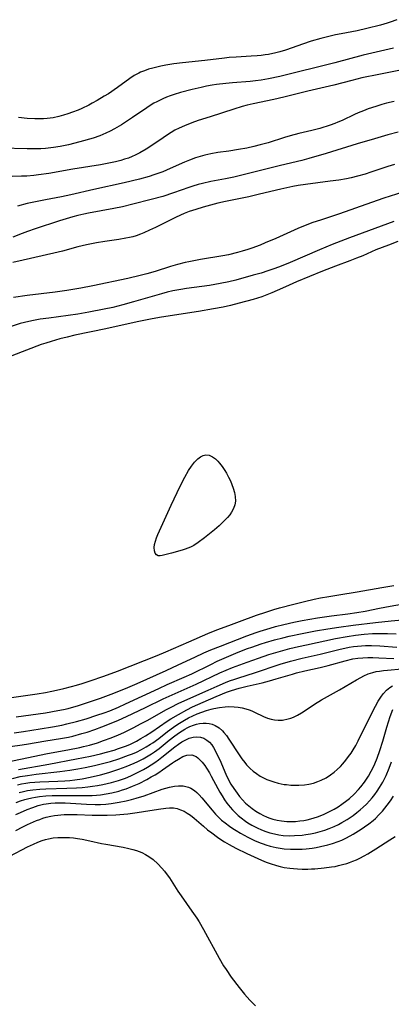
# Model space of a CAD drawing. Units: inches. Extents: x 2080935 to 2086416, y 222788 to 228248.
# Drawn here: x 2081573 to 2081634, y 224618 to 224779 of the extents above; entities that cross this region are included whole.
import ezdxf

# ---------------------------------------------------------------- set-up
doc = ezdxf.new("R2010")
doc.units = ezdxf.units.IN
doc.header["$MEASUREMENT"] = 0
doc.layers.add('c_15_T13S_R19E', color=202, linetype='Continuous')

msp = doc.modelspace()

# ---------------------------------------------------------------- linework, layer by layer
at = {"layer": 'c_15_T13S_R19E', "elevation": 820}
msp.add_lwpolyline([(2081573, 224656.33), (2081577.97, 224657.22), (2081582.47, 224658.07), (2081584.77, 224658.53), (2081586.4, 224658.9), (2081587.41, 224659.16), (2081588.63, 224659.51), (2081589.36, 224659.74), (2081590.49, 224660.15), (2081591.18, 224660.44), (2081592.28, 224660.98), (2081593.02, 224661.39), (2081593.76, 224661.84), (2081594.8, 224662.5), (2081597.31, 224664.21), (2081597.91, 224664.61), (2081599.14, 224665.35), (2081600.51, 224666.1), (2081601.44, 224666.56), (2081603.19, 224667.36), (2081605.35, 224668.28), (2081607.04, 224668.96), (2081607.83, 224669.23), (2081609.1, 224669.61), (2081610.42, 224669.94), (2081612.84, 224670.5), (2081614.06, 224670.81), (2081615.17, 224671.13), (2081617.8, 224671.94), (2081618.47, 224672.13), (2081619.86, 224672.46), (2081622.34, 224672.99), (2081623.68, 224673.33), (2081626.42, 224674.09), (2081627.69, 224674.4), (2081628.5, 224674.54), (2081629.31, 224674.61), (2081630.13, 224674.64), (2081630.95, 224674.63), (2081631.96, 224674.59), (2081634.42, 224674.46)], dxfattribs=at)
at = {"layer": 'c_15_T13S_R19E'}
for points in [[(2081634.92, 224778.94, 826), (2081633.83, 224778.54, 826), (2081633.32, 224778.38, 826), (2081632.22, 224778.06, 826), (2081629.97, 224777.49, 826), (2081628.4, 224777.14, 826), (2081625.79, 224776.65, 826), (2081624.88, 224776.46, 826), (2081623.35, 224776.1, 826), (2081622.47, 224775.88, 826), (2081620.89, 224775.4, 826), (2081619.45, 224774.92, 826), (2081617.74, 224774.31, 826), (2081616.69, 224773.97, 826), (2081615.74, 224773.69, 826), (2081615.09, 224773.52, 826), (2081613.9, 224773.26, 826), (2081613.35, 224773.17, 826), (2081612.71, 224773.08, 826), (2081612.06, 224773.02, 826), (2081611.05, 224772.95, 826), (2081608.61, 224772.82, 826), (2081607.44, 224772.73, 826), (2081606.68, 224772.65, 826), (2081603.47, 224772.26, 826), (2081599.84, 224771.9, 826), (2081598.41, 224771.72, 826), (2081597.07, 224771.5, 826), (2081596.3, 224771.35, 826), (2081594.96, 224771.03, 826), (2081594.28, 224770.83, 826), (2081593.62, 224770.6, 826), (2081592.97, 224770.34, 826), (2081592.69, 224770.21, 826), (2081591.92, 224769.79, 826), (2081591.18, 224769.32, 826), (2081589.2, 224767.85, 826), (2081587.69, 224766.84, 826), (2081587.02, 224766.41, 826), (2081585.85, 224765.71, 826), (2081585.06, 224765.27, 826), (2081584.48, 224764.97, 826), (2081583.37, 224764.44, 826), (2081582.73, 224764.16, 826), (2081581.8, 224763.79, 826), (2081581.07, 224763.53, 826), (2081580.33, 224763.3, 826), (2081579.58, 224763.1, 826), (2081578.64, 224762.91, 826), (2081577.69, 224762.78, 826), (2081577.08, 224762.73, 826), (2081576.36, 224762.7, 826), (2081575.64, 224762.71, 826), (2081574.4, 224762.78, 826), (2081572.98, 224762.93, 826)], [(2081634.34, 224774.26, 824), (2081630.81, 224773.46, 824), (2081629.4, 224773.12, 824), (2081624.73, 224771.88, 824), (2081615.77, 224769.66, 824), (2081613.89, 224769.25, 824), (2081612.67, 224769.05, 824), (2081611.79, 224768.94, 824), (2081610.9, 224768.85, 824), (2081607.99, 224768.63, 824), (2081606.93, 224768.53, 824), (2081605.41, 224768.34, 824), (2081604.66, 224768.22, 824), (2081603.76, 224768.05, 824), (2081602.87, 224767.85, 824), (2081601.38, 224767.5, 824), (2081599.51, 224767.01, 824), (2081598.46, 224766.7, 824), (2081597.83, 224766.48, 824), (2081597.21, 224766.25, 824), (2081596.6, 224766, 824), (2081595.61, 224765.52, 824), (2081595.15, 224765.27, 824), (2081594.53, 224764.9, 824), (2081593.96, 224764.53, 824), (2081591.66, 224762.94, 824), (2081590.66, 224762.27, 824), (2081589.85, 224761.76, 824), (2081588.68, 224761.08, 824), (2081587.97, 224760.71, 824), (2081587.29, 224760.37, 824), (2081586.27, 224759.94, 824), (2081585.21, 224759.58, 824), (2081583.04, 224758.97, 824), (2081581.15, 224758.48, 824), (2081579.79, 224758.19, 824), (2081578.7, 224758.02, 824), (2081577.4, 224757.87, 824), (2081576.66, 224757.83, 824), (2081575.9, 224757.8, 824), (2081574.42, 224757.8, 824), (2081570.21, 224757.93, 824)], [(2081636.33, 224770.85, 822), (2081631.95, 224770, 822), (2081629.19, 224769.42, 822), (2081627.52, 224769, 822), (2081624.59, 224768.24, 822), (2081620.32, 224767.23, 822), (2081616.38, 224766.26, 822), (2081614.75, 224765.89, 822), (2081611.36, 224765.19, 822), (2081610.43, 224764.97, 822), (2081609.58, 224764.74, 822), (2081608.24, 224764.33, 822), (2081604.34, 224763.07, 822), (2081602.4, 224762.45, 822), (2081601.34, 224762.09, 822), (2081600.14, 224761.6, 822), (2081599.25, 224761.19, 822), (2081598.59, 224760.85, 822), (2081597.97, 224760.49, 822), (2081597.36, 224760.12, 822), (2081596.64, 224759.63, 822), (2081594.62, 224758.24, 822), (2081593.88, 224757.77, 822), (2081592.83, 224757.15, 822), (2081592.05, 224756.76, 822), (2081591.57, 224756.55, 822), (2081590.96, 224756.32, 822), (2081590.34, 224756.11, 822), (2081589.71, 224755.93, 822), (2081588.85, 224755.7, 822), (2081588.06, 224755.52, 822), (2081586.41, 224755.19, 822), (2081581.89, 224754.48, 822), (2081577.94, 224753.8, 822), (2081576.26, 224753.56, 822), (2081575.49, 224753.47, 822), (2081574.35, 224753.37, 822), (2081573.47, 224753.33, 822), (2081570.42, 224753.26, 822)], [(2081634.45, 224765.57, 820), (2081633.2, 224765.27, 820), (2081632.45, 224765.06, 820), (2081631.44, 224764.76, 820), (2081630.21, 224764.35, 820), (2081629.42, 224764.06, 820), (2081628.57, 224763.71, 820), (2081627.98, 224763.44, 820), (2081625.93, 224762.47, 820), (2081625.26, 224762.18, 820), (2081624.75, 224761.97, 820), (2081623.96, 224761.69, 820), (2081622.3, 224761.17, 820), (2081620.97, 224760.83, 820), (2081618.86, 224760.32, 820), (2081617.43, 224759.94, 820), (2081616.49, 224759.66, 820), (2081613.83, 224758.82, 820), (2081612.52, 224758.46, 820), (2081611.47, 224758.2, 820), (2081610.37, 224757.95, 820), (2081609, 224757.7, 820), (2081607.4, 224757.45, 820), (2081605.62, 224757.2, 820), (2081604.48, 224757.01, 820), (2081603.49, 224756.8, 820), (2081602.72, 224756.59, 820), (2081601.96, 224756.34, 820), (2081600.98, 224755.97, 820), (2081600.14, 224755.62, 820), (2081597.83, 224754.58, 820), (2081596.59, 224754.08, 820), (2081595.14, 224753.56, 820), (2081594.35, 224753.32, 820), (2081592.77, 224752.87, 820), (2081590.3, 224752.28, 820), (2081585.32, 224751.19, 820), (2081581.57, 224750.31, 820), (2081580.02, 224749.98, 820), (2081577.42, 224749.5, 820), (2081576.04, 224749.23, 820), (2081574.42, 224748.87, 820), (2081572.8, 224748.46, 820)], [(2081635.13, 224760.55, 818), (2081633.42, 224760.09, 818), (2081631.24, 224759.44, 818), (2081628.43, 224758.65, 818), (2081623.31, 224757.07, 818), (2081620.47, 224756.24, 818), (2081619.36, 224755.94, 818), (2081615.84, 224755.09, 818), (2081608.24, 224753.18, 818), (2081606.88, 224752.9, 818), (2081604.45, 224752.46, 818), (2081603.1, 224752.17, 818), (2081602.39, 224751.98, 818), (2081601.52, 224751.72, 818), (2081600.88, 224751.51, 818), (2081598.33, 224750.61, 818), (2081596.58, 224750.05, 818), (2081594.67, 224749.51, 818), (2081591.72, 224748.76, 818), (2081590.03, 224748.36, 818), (2081588.61, 224748.06, 818), (2081584.46, 224747.3, 818), (2081583.68, 224747.14, 818), (2081582.71, 224746.92, 818), (2081581.89, 224746.7, 818), (2081579.71, 224746.03, 818), (2081575.7, 224744.73, 818), (2081574.46, 224744.3, 818), (2081573.6, 224743.99, 818), (2081572.08, 224743.39, 818)], [(2081634.5, 224755.24, 816), (2081633.4, 224754.92, 816), (2081630.65, 224753.99, 816), (2081629.74, 224753.69, 816), (2081628.45, 224753.33, 816), (2081627.42, 224753.09, 816), (2081626.65, 224752.93, 816), (2081625.39, 224752.72, 816), (2081623.98, 224752.52, 816), (2081619.94, 224751.99, 816), (2081618.74, 224751.8, 816), (2081617.85, 224751.64, 816), (2081615.93, 224751.23, 816), (2081612.44, 224750.39, 816), (2081610.7, 224749.99, 816), (2081606.88, 224749.19, 816), (2081605.63, 224748.91, 816), (2081603.83, 224748.47, 816), (2081603.23, 224748.3, 816), (2081601.99, 224747.92, 816), (2081600.92, 224747.56, 816), (2081600.07, 224747.22, 816), (2081598.81, 224746.66, 816), (2081595.43, 224744.98, 816), (2081594.44, 224744.51, 816), (2081593.48, 224744.08, 816), (2081592.96, 224743.87, 816), (2081592.25, 224743.61, 816), (2081591.7, 224743.45, 816), (2081591.14, 224743.31, 816), (2081590.56, 224743.19, 816), (2081589.38, 224742.98, 816), (2081587.1, 224742.67, 816), (2081585.77, 224742.46, 816), (2081584.1, 224742.13, 816), (2081582.69, 224741.78, 816), (2081580.21, 224741.11, 816), (2081578.79, 224740.76, 816), (2081573.76, 224739.62, 816), (2081572.08, 224739.22, 816)], [(2081635.87, 224750.76, 814), (2081632.79, 224749.74, 814), (2081630.73, 224749.03, 814), (2081625.54, 224747.17, 814), (2081622.43, 224746.18, 814), (2081621.17, 224745.76, 814), (2081620.16, 224745.39, 814), (2081618.67, 224744.78, 814), (2081615.07, 224743.16, 814), (2081613.37, 224742.43, 814), (2081612.53, 224742.09, 814), (2081611.18, 224741.58, 814), (2081610.49, 224741.35, 814), (2081609.57, 224741.06, 814), (2081608.81, 224740.85, 814), (2081607.36, 224740.51, 814), (2081606.44, 224740.34, 814), (2081602.74, 224739.73, 814), (2081600.85, 224739.35, 814), (2081600.25, 224739.21, 814), (2081599.01, 224738.9, 814), (2081597.88, 224738.57, 814), (2081595.35, 224737.76, 814), (2081594, 224737.39, 814), (2081592.89, 224737.1, 814), (2081590.87, 224736.64, 814), (2081585.13, 224735.42, 814), (2081583.17, 224735.04, 814), (2081580.9, 224734.68, 814), (2081579.01, 224734.41, 814), (2081574.41, 224733.82, 814), (2081572.14, 224733.49, 814)], [(2081634.42, 224745.96, 812), (2081627.14, 224743.25, 812), (2081624.34, 224742.18, 812), (2081622.22, 224741.31, 812), (2081617.42, 224739.24, 812), (2081615.98, 224738.65, 812), (2081614.95, 224738.26, 812), (2081613.78, 224737.86, 812), (2081612.68, 224737.51, 812), (2081611.4, 224737.14, 812), (2081608.55, 224736.36, 812), (2081607.38, 224736.08, 812), (2081606.01, 224735.79, 812), (2081604.23, 224735.48, 812), (2081600.47, 224734.98, 812), (2081599.54, 224734.84, 812), (2081598.26, 224734.6, 812), (2081597.33, 224734.37, 812), (2081596.41, 224734.12, 812), (2081591.81, 224732.78, 812), (2081590.07, 224732.3, 812), (2081588.43, 224731.9, 812), (2081586.99, 224731.59, 812), (2081584.49, 224731.11, 812), (2081582.69, 224730.79, 812), (2081581.09, 224730.55, 812), (2081577.93, 224730.14, 812), (2081576.55, 224729.95, 812), (2081575.15, 224729.7, 812), (2081573.95, 224729.43, 812), (2081573.27, 224729.25, 812), (2081571.8, 224728.78, 812)], [(2081635.04, 224742.66, 810), (2081633.51, 224742.09, 810), (2081631.47, 224741.28, 810), (2081629.33, 224740.35, 810), (2081628.32, 224739.93, 810), (2081627.18, 224739.5, 810), (2081624.86, 224738.66, 810), (2081622.72, 224737.82, 810), (2081618.5, 224736.05, 810), (2081616.7, 224735.26, 810), (2081615.31, 224734.63, 810), (2081614.45, 224734.25, 810), (2081613.9, 224734.03, 810), (2081612.78, 224733.62, 810), (2081611.39, 224733.19, 810), (2081609.12, 224732.56, 810), (2081607.69, 224732.21, 810), (2081606.45, 224731.95, 810), (2081604.91, 224731.65, 810), (2081602.45, 224731.22, 810), (2081597.78, 224730.52, 810), (2081596.04, 224730.23, 810), (2081594.58, 224729.96, 810), (2081592.43, 224729.52, 810), (2081587.25, 224728.37, 810), (2081582.21, 224727.33, 810), (2081580.93, 224727.04, 810), (2081579.74, 224726.75, 810), (2081578.32, 224726.34, 810), (2081577.48, 224726.07, 810), (2081576.72, 224725.8, 810), (2081571.89, 224723.98, 810)], [(2081571.44, 224668.03, 810), (2081576.04, 224668.7, 810), (2081577.4, 224668.92, 810), (2081578.44, 224669.12, 810), (2081579.2, 224669.28, 810), (2081580.39, 224669.55, 810), (2081581.64, 224669.88, 810), (2081582.47, 224670.12, 810), (2081583.39, 224670.4, 810), (2081584.73, 224670.83, 810), (2081586.97, 224671.6, 810), (2081589.16, 224672.41, 810), (2081595.66, 224674.95, 810), (2081597.12, 224675.56, 810), (2081600.84, 224677.21, 810), (2081603.98, 224678.55, 810), (2081605.44, 224679.15, 810), (2081607.39, 224679.89, 810), (2081609.16, 224680.55, 810), (2081611.95, 224681.54, 810), (2081613.44, 224682.05, 810), (2081614.79, 224682.48, 810), (2081615.71, 224682.75, 810), (2081618.06, 224683.39, 810), (2081619.77, 224683.8, 810), (2081621.38, 224684.16, 810), (2081622.43, 224684.38, 810), (2081623.75, 224684.63, 810), (2081625.41, 224684.91, 810), (2081628.39, 224685.37, 810), (2081632.44, 224686.08, 810), (2081634.43, 224686.4, 810)], [(2081572.58, 224664.92, 812), (2081577.41, 224665.61, 812), (2081579.41, 224665.95, 812), (2081580.37, 224666.15, 812), (2081581.13, 224666.33, 812), (2081582.81, 224666.8, 812), (2081584.61, 224667.38, 812), (2081586.41, 224668.01, 812), (2081588.61, 224668.83, 812), (2081590.87, 224669.75, 812), (2081592.39, 224670.4, 812), (2081597.13, 224672.5, 812), (2081599.11, 224673.42, 812), (2081601.82, 224674.71, 812), (2081603.29, 224675.38, 812), (2081604.44, 224675.87, 812), (2081606.04, 224676.52, 812), (2081610.33, 224678.18, 812), (2081611.85, 224678.73, 812), (2081612.54, 224678.97, 812), (2081614.15, 224679.46, 812), (2081615.02, 224679.69, 812), (2081616.42, 224680.04, 812), (2081618.06, 224680.4, 812), (2081619.41, 224680.67, 812), (2081621.92, 224681.13, 812), (2081624.18, 224681.46, 812), (2081626.88, 224681.79, 812), (2081628.36, 224682, 812), (2081629.7, 224682.24, 812), (2081632.07, 224682.71, 812), (2081633.83, 224683.04, 812), (2081636.01, 224683.4, 812)], [(2081572.27, 224662.35, 814), (2081573.82, 224662.57, 814), (2081576.51, 224662.97, 814), (2081578.57, 224663.3, 814), (2081580.07, 224663.59, 814), (2081580.9, 224663.77, 814), (2081582.46, 224664.16, 814), (2081584.06, 224664.62, 814), (2081585.82, 224665.19, 814), (2081586.99, 224665.6, 814), (2081587.91, 224665.94, 814), (2081589.34, 224666.52, 814), (2081590.52, 224667.06, 814), (2081595.94, 224669.6, 814), (2081597.31, 224670.21, 814), (2081600.11, 224671.43, 814), (2081601.33, 224671.98, 814), (2081604.44, 224673.5, 814), (2081605.52, 224674.02, 814), (2081607.42, 224674.86, 814), (2081608.92, 224675.5, 814), (2081610.44, 224676.09, 814), (2081611.17, 224676.36, 814), (2081612.68, 224676.87, 814), (2081613.42, 224677.1, 814), (2081614.88, 224677.53, 814), (2081616.22, 224677.88, 814), (2081617.3, 224678.13, 814), (2081619.4, 224678.57, 814), (2081621.57, 224679, 814), (2081623.59, 224679.34, 814), (2081625.41, 224679.62, 814), (2081627.73, 224679.93, 814), (2081631.41, 224680.38, 814), (2081633.95, 224680.65, 814), (2081636.39, 224680.87, 814)], [(2081570.35, 224659.94, 816), (2081573.19, 224660.29, 816), (2081574.28, 224660.45, 816), (2081577.44, 224660.99, 816), (2081579.85, 224661.39, 816), (2081581.14, 224661.63, 816), (2081581.89, 224661.8, 816), (2081583.36, 224662.19, 816), (2081584.2, 224662.45, 816), (2081585.48, 224662.89, 816), (2081586.61, 224663.3, 816), (2081587.9, 224663.79, 816), (2081589.35, 224664.39, 816), (2081590.65, 224664.97, 816), (2081593.78, 224666.49, 816), (2081596.67, 224667.86, 816), (2081602.05, 224670.28, 816), (2081605.93, 224672.11, 816), (2081606.94, 224672.56, 816), (2081607.99, 224672.99, 816), (2081610.4, 224673.9, 816), (2081612.24, 224674.56, 816), (2081613.93, 224675.12, 816), (2081615.86, 224675.69, 816), (2081617.36, 224676.09, 816), (2081618.83, 224676.44, 816), (2081620.09, 224676.72, 816), (2081624.88, 224677.73, 816), (2081626.77, 224678.1, 816), (2081628.11, 224678.31, 816), (2081629.53, 224678.47, 816), (2081630.92, 224678.55, 816), (2081631.97, 224678.57, 816), (2081633.35, 224678.55, 816), (2081634.78, 224678.49, 816)], [(2081570.17, 224657.35, 818), (2081573.56, 224658.06, 818), (2081577.45, 224658.91, 818), (2081578.35, 224659.08, 818), (2081581.05, 224659.54, 818), (2081583.02, 224659.93, 818), (2081583.64, 224660.07, 818), (2081584.63, 224660.32, 818), (2081585.92, 224660.71, 818), (2081586.91, 224661.05, 818), (2081588.13, 224661.5, 818), (2081589.36, 224662.01, 818), (2081590.22, 224662.39, 818), (2081591.85, 224663.19, 818), (2081592.96, 224663.77, 818), (2081594.16, 224664.42, 818), (2081597.11, 224666.07, 818), (2081597.99, 224666.53, 818), (2081599.12, 224667.1, 818), (2081600.71, 224667.85, 818), (2081604.04, 224669.32, 818), (2081605.47, 224669.97, 818), (2081606.85, 224670.57, 818), (2081607.52, 224670.83, 818), (2081608.36, 224671.11, 818), (2081609.04, 224671.33, 818), (2081611.61, 224672.11, 818), (2081615.82, 224673.54, 818), (2081617.48, 224674.04, 818), (2081619.43, 224674.54, 818), (2081622.35, 224675.2, 818), (2081625.41, 224675.95, 818), (2081627.11, 224676.31, 818), (2081627.78, 224676.43, 818), (2081628.45, 224676.51, 818), (2081629.11, 224676.57, 818), (2081629.77, 224676.6, 818), (2081630.75, 224676.61, 818), (2081632.09, 224676.56, 818), (2081634.92, 224676.35, 818)], [(2081572, 224654.87, 822), (2081573.26, 224655.16, 822), (2081574.45, 224655.37, 822), (2081575.88, 224655.56, 822), (2081579.76, 224656.01, 822), (2081581.41, 224656.24, 822), (2081582.72, 224656.46, 822), (2081583.88, 224656.67, 822), (2081585.44, 224656.98, 822), (2081586.73, 224657.29, 822), (2081588.04, 224657.66, 822), (2081589.42, 224658.1, 822), (2081591, 224658.65, 822), (2081591.65, 224658.9, 822), (2081592.28, 224659.18, 822), (2081593.12, 224659.59, 822), (2081593.87, 224660.01, 822), (2081594.61, 224660.46, 822), (2081594.97, 224660.71, 822), (2081595.95, 224661.42, 822), (2081597.37, 224662.52, 822), (2081598.35, 224663.24, 822), (2081599.07, 224663.74, 822), (2081600.15, 224664.4, 822), (2081600.83, 224664.77, 822), (2081601.53, 224665.12, 822), (2081602.2, 224665.41, 822), (2081602.97, 224665.72, 822), (2081603.75, 224665.99, 822), (2081604.5, 224666.21, 822), (2081604.93, 224666.31, 822), (2081605.86, 224666.48, 822), (2081606.78, 224666.58, 822), (2081607.4, 224666.61, 822), (2081608.29, 224666.6, 822), (2081608.94, 224666.53, 822), (2081609.58, 224666.41, 822), (2081610.17, 224666.27, 822), (2081610.72, 224666.1, 822), (2081611.17, 224665.92, 822), (2081611.61, 224665.72, 822), (2081613.1, 224664.98, 822), (2081613.72, 224664.73, 822), (2081614.32, 224664.55, 822), (2081614.9, 224664.43, 822), (2081615.48, 224664.38, 822), (2081616.18, 224664.4, 822), (2081617.1, 224664.59, 822), (2081617.53, 224664.74, 822), (2081617.96, 224664.91, 822), (2081618.62, 224665.24, 822), (2081619.28, 224665.61, 822), (2081620.08, 224666.11, 822), (2081621.43, 224667, 822), (2081622.57, 224667.71, 822), (2081625.51, 224669.34, 822), (2081628.29, 224670.99, 822), (2081629, 224671.39, 822), (2081629.49, 224671.64, 822), (2081630.23, 224671.95, 822), (2081630.99, 224672.2, 822), (2081631.53, 224672.33, 822), (2081632.04, 224672.43, 822), (2081632.7, 224672.52, 822), (2081633.37, 224672.59, 822), (2081635.71, 224672.77, 822)], [(2081572.83, 224653.84, 824), (2081573.49, 224653.99, 824), (2081574.16, 224654.1, 824), (2081574.83, 224654.19, 824), (2081575.63, 224654.26, 824), (2081576.45, 224654.3, 824), (2081579.4, 224654.41, 824), (2081580.54, 224654.47, 824), (2081581.36, 224654.54, 824), (2081582.18, 224654.63, 824), (2081583.39, 224654.81, 824), (2081584.7, 224655.06, 824), (2081586.41, 224655.47, 824), (2081587.79, 224655.86, 824), (2081589.43, 224656.4, 824), (2081590.63, 224656.84, 824), (2081591.91, 224657.37, 824), (2081592.53, 224657.65, 824), (2081593.38, 224658.08, 824), (2081594.21, 224658.56, 824), (2081594.73, 224658.88, 824), (2081595.24, 224659.23, 824), (2081596, 224659.78, 824), (2081597.64, 224661.11, 824), (2081598.57, 224661.83, 824), (2081599.31, 224662.37, 824), (2081599.74, 224662.66, 824), (2081600.18, 224662.93, 824), (2081600.61, 224663.16, 824), (2081601.04, 224663.37, 824), (2081601.61, 224663.59, 824), (2081602.11, 224663.74, 824), (2081602.61, 224663.84, 824), (2081603.18, 224663.91, 824), (2081603.7, 224663.91, 824), (2081604.2, 224663.85, 824), (2081604.7, 224663.73, 824), (2081605.18, 224663.53, 824), (2081605.8, 224663.14, 824), (2081606.36, 224662.64, 824), (2081606.59, 224662.39, 824), (2081607, 224661.87, 824), (2081607.39, 224661.31, 824), (2081609.07, 224658.73, 824), (2081609.52, 224658.08, 824), (2081610, 224657.46, 824), (2081610.32, 224657.07, 824), (2081610.89, 224656.48, 824), (2081611.39, 224656.05, 824), (2081611.91, 224655.65, 824), (2081612.53, 224655.25, 824), (2081613.18, 224654.9, 824), (2081613.62, 224654.7, 824), (2081614.26, 224654.45, 824), (2081614.74, 224654.29, 824), (2081615.45, 224654.1, 824), (2081616.47, 224653.9, 824), (2081616.85, 224653.85, 824), (2081617.53, 224653.79, 824), (2081618.2, 224653.76, 824), (2081618.88, 224653.77, 824), (2081619.76, 224653.83, 824), (2081620.51, 224653.95, 824), (2081621.25, 224654.11, 824), (2081621.97, 224654.34, 824), (2081622.53, 224654.57, 824), (2081623.31, 224654.98, 824), (2081624.06, 224655.47, 824), (2081624.62, 224655.89, 824), (2081625.15, 224656.35, 824), (2081625.66, 224656.84, 824), (2081626.05, 224657.26, 824), (2081626.54, 224657.84, 824), (2081627.01, 224658.45, 824), (2081627.4, 224659, 824), (2081627.77, 224659.57, 824), (2081628.17, 224660.24, 824), (2081628.58, 224661, 824), (2081630.54, 224665.01, 824), (2081631.38, 224666.68, 824), (2081631.85, 224667.51, 824), (2081632.36, 224668.3, 824), (2081632.73, 224668.78, 824), (2081633.21, 224669.29, 824), (2081633.74, 224669.74, 824), (2081634.17, 224670.03, 824)], [(2081573.11, 224652.56, 826), (2081573.79, 224652.73, 826), (2081574.48, 224652.87, 826), (2081575.31, 224652.99, 826), (2081576.48, 224653.11, 826), (2081577.43, 224653.16, 826), (2081580.92, 224653.25, 826), (2081582.48, 224653.32, 826), (2081583.41, 224653.38, 826), (2081584.31, 224653.47, 826), (2081585.12, 224653.58, 826), (2081585.93, 224653.71, 826), (2081586.8, 224653.88, 826), (2081588.21, 224654.2, 826), (2081589.37, 224654.53, 826), (2081590.47, 224654.93, 826), (2081591.39, 224655.31, 826), (2081592.37, 224655.77, 826), (2081593.45, 224656.33, 826), (2081594.07, 224656.7, 826), (2081594.68, 224657.08, 826), (2081595.28, 224657.48, 826), (2081595.89, 224657.93, 826), (2081596.45, 224658.35, 826), (2081598.57, 224660.04, 826), (2081599.18, 224660.48, 826), (2081599.73, 224660.83, 826), (2081600.27, 224661.14, 826), (2081600.92, 224661.44, 826), (2081601.57, 224661.63, 826), (2081602.18, 224661.68, 826), (2081602.76, 224661.63, 826), (2081603.3, 224661.46, 826), (2081603.83, 224661.15, 826), (2081604.23, 224660.78, 826), (2081604.6, 224660.34, 826), (2081604.88, 224659.92, 826), (2081605.16, 224659.46, 826), (2081605.41, 224658.97, 826), (2081605.92, 224657.89, 826), (2081606.93, 224655.58, 826), (2081607.31, 224654.77, 826), (2081607.75, 224653.95, 826), (2081608.23, 224653.2, 826), (2081608.74, 224652.47, 826), (2081609.17, 224651.91, 826), (2081609.63, 224651.38, 826), (2081610.13, 224650.85, 826), (2081610.68, 224650.37, 826), (2081611.24, 224649.93, 826), (2081611.82, 224649.53, 826), (2081612.45, 224649.15, 826), (2081613.1, 224648.81, 826), (2081613.56, 224648.6, 826), (2081613.95, 224648.44, 826), (2081614.63, 224648.23, 826), (2081615.31, 224648.05, 826), (2081616.01, 224647.93, 826), (2081616.44, 224647.88, 826), (2081616.91, 224647.84, 826), (2081617.61, 224647.83, 826), (2081618.31, 224647.85, 826), (2081619.01, 224647.92, 826), (2081619.65, 224648.01, 826), (2081620.22, 224648.12, 826), (2081620.8, 224648.27, 826), (2081621.36, 224648.43, 826), (2081621.91, 224648.61, 826), (2081622.36, 224648.78, 826), (2081623, 224649.05, 826), (2081623.97, 224649.5, 826), (2081624.65, 224649.86, 826), (2081625.3, 224650.25, 826), (2081625.9, 224650.64, 826), (2081626.73, 224651.26, 826), (2081627.15, 224651.6, 826), (2081627.91, 224652.31, 826), (2081628.64, 224653.07, 826), (2081629, 224653.49, 826), (2081629.6, 224654.27, 826), (2081629.93, 224654.75, 826), (2081630.25, 224655.24, 826), (2081630.71, 224656.04, 826), (2081631.13, 224656.86, 826), (2081631.32, 224657.28, 826), (2081631.67, 224658.16, 826), (2081632.12, 224659.45, 826), (2081632.58, 224660.94, 826), (2081633.26, 224663.25, 826), (2081633.54, 224664.15, 826), (2081633.82, 224664.99, 826), (2081634.26, 224666.14, 826)], [(2081572.6, 224650.94, 828), (2081573.3, 224651.19, 828), (2081574, 224651.4, 828), (2081574.48, 224651.53, 828), (2081575.16, 224651.69, 828), (2081575.79, 224651.81, 828), (2081576.42, 224651.91, 828), (2081577.44, 224652.02, 828), (2081578.49, 224652.08, 828), (2081580.42, 224652.1, 828), (2081583.42, 224652.07, 828), (2081585.02, 224652.1, 828), (2081585.76, 224652.15, 828), (2081586.41, 224652.21, 828), (2081587.33, 224652.34, 828), (2081588.26, 224652.52, 828), (2081589.4, 224652.81, 828), (2081590.02, 224652.99, 828), (2081590.63, 224653.19, 828), (2081591.63, 224653.58, 828), (2081592.73, 224654.06, 828), (2081594.01, 224654.71, 828), (2081594.72, 224655.11, 828), (2081595.34, 224655.48, 828), (2081595.95, 224655.86, 828), (2081596.54, 224656.27, 828), (2081598.18, 224657.43, 828), (2081598.51, 224657.65, 828), (2081599.14, 224658.04, 828), (2081599.89, 224658.43, 828), (2081600.52, 224658.67, 828), (2081601.34, 224658.73, 828), (2081602.04, 224658.46, 828), (2081602.34, 224658.25, 828), (2081602.62, 224657.99, 828), (2081603.05, 224657.53, 828), (2081603.46, 224656.99, 828), (2081603.76, 224656.54, 828), (2081604.23, 224655.77, 828), (2081604.53, 224655.24, 828), (2081605.59, 224653.24, 828), (2081605.91, 224652.65, 828), (2081606.29, 224652.01, 828), (2081606.7, 224651.39, 828), (2081607.1, 224650.83, 828), (2081607.61, 224650.19, 828), (2081608.03, 224649.71, 828), (2081608.48, 224649.24, 828), (2081608.95, 224648.81, 828), (2081609.44, 224648.4, 828), (2081610.11, 224647.89, 828), (2081610.53, 224647.62, 828), (2081611.15, 224647.24, 828), (2081612.02, 224646.79, 828), (2081612.74, 224646.46, 828), (2081613.48, 224646.18, 828), (2081614.13, 224645.98, 828), (2081614.85, 224645.79, 828), (2081615.58, 224645.65, 828), (2081616.31, 224645.55, 828), (2081617.34, 224645.5, 828), (2081618.16, 224645.51, 828), (2081619.41, 224645.61, 828), (2081619.98, 224645.68, 828), (2081620.79, 224645.82, 828), (2081621.6, 224645.99, 828), (2081622.37, 224646.19, 828), (2081623.11, 224646.42, 828), (2081623.84, 224646.68, 828), (2081624.62, 224647.01, 828), (2081625.35, 224647.36, 828), (2081625.91, 224647.66, 828), (2081626.75, 224648.16, 828), (2081627.25, 224648.48, 828), (2081627.73, 224648.81, 828), (2081628.35, 224649.28, 828), (2081628.88, 224649.71, 828), (2081629.38, 224650.16, 828), (2081629.92, 224650.68, 828), (2081630.43, 224651.22, 828), (2081630.84, 224651.68, 828), (2081631.27, 224652.22, 828), (2081631.69, 224652.8, 828), (2081632.08, 224653.39, 828), (2081632.6, 224654.28, 828), (2081632.88, 224654.81, 828), (2081633.14, 224655.36, 828), (2081633.63, 224656.53, 828), (2081634.01, 224657.56, 828)], [(2081572.56, 224648.95, 830), (2081573.3, 224649.29, 830), (2081574.42, 224649.78, 830), (2081575.32, 224650.13, 830), (2081576.18, 224650.42, 830), (2081577.06, 224650.64, 830), (2081577.5, 224650.73, 830), (2081578.27, 224650.82, 830), (2081578.96, 224650.87, 830), (2081579.6, 224650.88, 830), (2081580.62, 224650.86, 830), (2081584.09, 224650.65, 830), (2081585.52, 224650.6, 830), (2081586.41, 224650.61, 830), (2081587.28, 224650.67, 830), (2081588.17, 224650.78, 830), (2081589.44, 224650.99, 830), (2081590.62, 224651.22, 830), (2081591.5, 224651.43, 830), (2081592.26, 224651.64, 830), (2081593.57, 224652.05, 830), (2081596.47, 224653.09, 830), (2081597.07, 224653.28, 830), (2081597.67, 224653.44, 830), (2081598.49, 224653.6, 830), (2081599.19, 224653.67, 830), (2081599.95, 224653.64, 830), (2081600.78, 224653.46, 830), (2081601.21, 224653.26, 830), (2081601.79, 224652.88, 830), (2081602.18, 224652.55, 830), (2081602.56, 224652.17, 830), (2081602.99, 224651.69, 830), (2081604.66, 224649.66, 830), (2081605.23, 224649.02, 830), (2081605.7, 224648.55, 830), (2081606.23, 224648.06, 830), (2081606.79, 224647.6, 830), (2081607.52, 224647.06, 830), (2081608.05, 224646.7, 830), (2081608.58, 224646.36, 830), (2081609.33, 224645.91, 830), (2081610.52, 224645.26, 830), (2081611.62, 224644.74, 830), (2081612.53, 224644.35, 830), (2081613, 224644.18, 830), (2081613.47, 224644.02, 830), (2081614.15, 224643.82, 830), (2081615.14, 224643.58, 830), (2081615.79, 224643.47, 830), (2081616.45, 224643.38, 830), (2081617.49, 224643.3, 830), (2081618.36, 224643.29, 830), (2081619.42, 224643.32, 830), (2081620.08, 224643.38, 830), (2081621.04, 224643.49, 830), (2081621.72, 224643.6, 830), (2081622.4, 224643.72, 830), (2081623.6, 224644, 830), (2081624.37, 224644.23, 830), (2081625.32, 224644.56, 830), (2081625.88, 224644.79, 830), (2081626.68, 224645.17, 830), (2081627.77, 224645.77, 830), (2081629.05, 224646.55, 830), (2081629.63, 224646.94, 830), (2081630.33, 224647.45, 830), (2081631, 224647.99, 830), (2081631.38, 224648.33, 830), (2081631.97, 224648.9, 830), (2081632.53, 224649.51, 830), (2081633.32, 224650.48, 830), (2081633.85, 224651.21, 830), (2081634.34, 224651.97, 830)], [(2081572.53, 224646.37, 832), (2081573.71, 224646.98, 832), (2081574.43, 224647.33, 832), (2081575.45, 224647.79, 832), (2081575.92, 224647.98, 832), (2081576.45, 224648.18, 832), (2081576.99, 224648.37, 832), (2081577.52, 224648.52, 832), (2081578.28, 224648.7, 832), (2081578.85, 224648.8, 832), (2081579.42, 224648.88, 832), (2081579.93, 224648.93, 832), (2081580.43, 224648.97, 832), (2081581.37, 224648.99, 832), (2081582.58, 224648.97, 832), (2081585.05, 224648.87, 832), (2081586.42, 224648.84, 832), (2081587.51, 224648.86, 832), (2081588.89, 224648.92, 832), (2081590.9, 224649.1, 832), (2081592.4, 224649.28, 832), (2081593.45, 224649.45, 832), (2081595.91, 224649.87, 832), (2081597.11, 224650.03, 832), (2081597.72, 224650.07, 832), (2081598.34, 224650.04, 832), (2081598.93, 224649.93, 832), (2081599.51, 224649.74, 832), (2081600.07, 224649.49, 832), (2081600.6, 224649.2, 832), (2081601.11, 224648.86, 832), (2081601.73, 224648.39, 832), (2081603.27, 224647.05, 832), (2081603.93, 224646.49, 832), (2081604.61, 224645.96, 832), (2081605.54, 224645.28, 832), (2081606.11, 224644.89, 832), (2081606.68, 224644.52, 832), (2081607.47, 224644.04, 832), (2081608.57, 224643.44, 832), (2081610.36, 224642.57, 832), (2081612.75, 224641.49, 832), (2081613.5, 224641.18, 832), (2081614.17, 224640.94, 832), (2081615.19, 224640.62, 832), (2081615.83, 224640.46, 832), (2081616.47, 224640.33, 832), (2081617.36, 224640.19, 832), (2081617.99, 224640.12, 832), (2081618.62, 224640.07, 832), (2081619.42, 224640.04, 832), (2081620.34, 224640.04, 832), (2081620.91, 224640.06, 832), (2081621.47, 224640.09, 832), (2081623.01, 224640.23, 832), (2081624.23, 224640.39, 832), (2081624.79, 224640.49, 832), (2081625.35, 224640.61, 832), (2081626.03, 224640.77, 832), (2081626.7, 224640.97, 832), (2081627.14, 224641.12, 832), (2081627.72, 224641.34, 832), (2081628.29, 224641.58, 832), (2081628.82, 224641.83, 832), (2081629.55, 224642.2, 832), (2081630.13, 224642.53, 832), (2081631.47, 224643.34, 832), (2081633.76, 224644.85, 832), (2081634.64, 224645.4, 832)], [(2081571.55, 224642.15, 834), (2081574.48, 224643.67, 834), (2081575.44, 224644.14, 834), (2081576.13, 224644.44, 834), (2081576.84, 224644.71, 834), (2081577.4, 224644.88, 834), (2081577.89, 224645, 834), (2081578.66, 224645.13, 834), (2081579.44, 224645.2, 834), (2081580.22, 224645.22, 834), (2081581.32, 224645.19, 834), (2081581.99, 224645.13, 834), (2081582.65, 224645.04, 834), (2081583.39, 224644.93, 834), (2081584.66, 224644.67, 834), (2081586.57, 224644.24, 834), (2081587.27, 224644.1, 834), (2081590.1, 224643.61, 834), (2081591.05, 224643.42, 834), (2081591.68, 224643.26, 834), (2081592.3, 224643.07, 834), (2081593.18, 224642.73, 834), (2081593.75, 224642.44, 834), (2081594.29, 224642.12, 834), (2081595.04, 224641.59, 834), (2081595.79, 224640.9, 834), (2081596.42, 224640.22, 834), (2081596.87, 224639.69, 834), (2081597.3, 224639.13, 834), (2081597.68, 224638.6, 834), (2081599.07, 224636.44, 834), (2081599.6, 224635.67, 834), (2081601.37, 224633.17, 834), (2081602.16, 224632, 834), (2081602.54, 224631.41, 834), (2081603.28, 224630.14, 834), (2081605.8, 224625.49, 834), (2081606.55, 224624.24, 834), (2081606.94, 224623.62, 834), (2081607.81, 224622.38, 834), (2081609.09, 224620.67, 834), (2081609.99, 224619.57, 834), (2081610.86, 224618.61, 834), (2081611.78, 224617.68, 834)]]:
    msp.add_polyline3d(points, dxfattribs=at)
msp.add_polyline3d([(2081603.43, 224694.2, 810), (2081602.41, 224693.44, 810), (2081601.69, 224692.98, 810), (2081601.12, 224692.69, 810), (2081600.69, 224692.51, 810), (2081600.26, 224692.35, 810), (2081599.76, 224692.19, 810), (2081598.03, 224691.71, 810), (2081596.49, 224691.32, 810), (2081596.18, 224691.26, 810), (2081595.82, 224691.29, 810), (2081595.55, 224691.43, 810), (2081595.36, 224691.68, 810), (2081595.23, 224692.1, 810), (2081595.2, 224692.61, 810), (2081595.24, 224693.12, 810), (2081595.38, 224693.67, 810), (2081595.57, 224694.19, 810), (2081595.81, 224694.76, 810), (2081597.95, 224699.57, 810), (2081598.94, 224701.64, 810), (2081599.63, 224703.01, 810), (2081600.22, 224704.15, 810), (2081600.82, 224705.21, 810), (2081601.29, 224705.93, 810), (2081601.77, 224706.57, 810), (2081602.31, 224707.11, 810), (2081602.79, 224707.45, 810), (2081603.22, 224707.65, 810), (2081603.66, 224707.76, 810), (2081604.18, 224707.73, 810), (2081604.75, 224707.48, 810), (2081605.24, 224707.12, 810), (2081605.61, 224706.75, 810), (2081605.9, 224706.42, 810), (2081606.33, 224705.85, 810), (2081606.75, 224705.23, 810), (2081607.01, 224704.8, 810), (2081607.37, 224704.14, 810), (2081607.66, 224703.54, 810), (2081607.92, 224702.92, 810), (2081608.11, 224702.36, 810), (2081608.31, 224701.65, 810), (2081608.43, 224700.95, 810), (2081608.47, 224700.23, 810), (2081608.38, 224699.59, 810), (2081608.17, 224698.99, 810), (2081607.85, 224698.41, 810), (2081607.55, 224697.97, 810), (2081607.2, 224697.55, 810), (2081606.61, 224696.91, 810), (2081605.84, 224696.19, 810), (2081605.07, 224695.52, 810)], close=True, dxfattribs=at)

doc.saveas('drawing.dxf')
